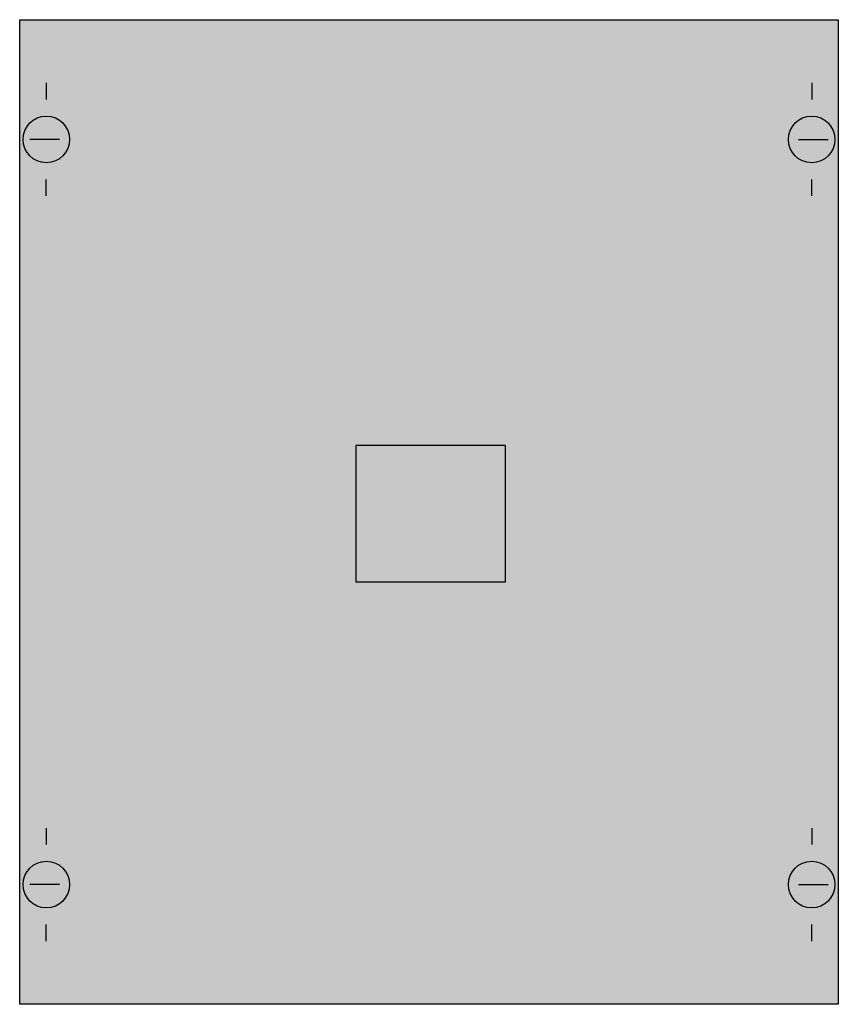
# Model space of a CAD drawing. Extents: x 0.2 to 24.8, y 0.2 to 29.8.
import ezdxf

# ---------------------------------------------------------------- set-up
doc = ezdxf.new("R2010")
doc.units = 0
doc.header["$MEASUREMENT"] = 0
doc.linetypes.add('L014100020032000000', pattern=[0.5, 0.3, -0.2])
doc.layers.get('0').update_dxf_attribs({"linetype": 'CONTINUOUS'})
doc.layers.add('1', color=7, linetype='CONTINUOUS')
doc.layers.add('29', color=7, linetype='CONTINUOUS')

# ---------------------------------------------------------------- blocks, each defined once
blk = doc.blocks.new('MA191T')
at = {"layer": '1', "color": 7, "linetype": 'CONTINUOUS'}
for p, q in [((1, 27.9), (1, 27.4)), ((24, 27.9), (24, 27.4)), ((1.4, 26.2), (0.5, 26.2)), ((23.6, 26.2), (24.5, 26.2)), ((1, 24.5), (1, 25)), ((24, 24.5), (24, 25)), ((1, 5.5), (1, 5)), ((24, 5.5), (24, 5)), ((1.4, 3.8), (0.5, 3.8)), ((23.6, 3.8), (24.5, 3.8)), ((1, 2.1), (1, 2.6)), ((24, 2.1), (24, 2.6))]:
    blk.add_line(p, q, dxfattribs=at)
for points in [[(24.8, 29.8), (24.8, 0.2), (0.2, 0.2), (0.2, 29.8)], [(14.8, 12.9), (14.8, 17), (10.3, 17), (10.3, 12.9)]]:
    blk.add_lwpolyline(points, close=True, dxfattribs=at)
for centre in [(1, 26.2), (24, 26.2), (1, 3.8), (24, 3.8)]:
    blk.add_circle(centre, 0.7, dxfattribs=at)
at = {"layer": '1', "color": 255, "linetype": 'CONTINUOUS'}
blk.add_solid([(24.8, 29.8), (24.8, 0.2), (0.2, 29.8), (0.2, 0.2)], dxfattribs=at)
at = {"layer": '29', "color": 7, "linetype": 'CONTINUOUS'}
blk.add_lwpolyline([(24.8, 29.8), (24.8, 0.2), (0.2, 0.2), (0.2, 29.8)], close=True, dxfattribs=at)
at = {"layer": '29', "color": 7, "linetype": 'L014100020032000000'}
blk.add_lwpolyline([(14.8, 12.9), (14.8, 17), (10.3, 17), (10.3, 12.9)], close=True, dxfattribs=at)
at = {"layer": '29', "color": 255, "linetype": 'CONTINUOUS'}
blk.add_solid([(24.8, 29.8), (24.8, 0.2), (0.2, 29.8), (0.2, 0.2)], dxfattribs=at)

msp = doc.modelspace()

# ---------------------------------------------------------------- block references
msp.add_blockref('MA191T', (0, 0))

doc.saveas('drawing.dxf')
